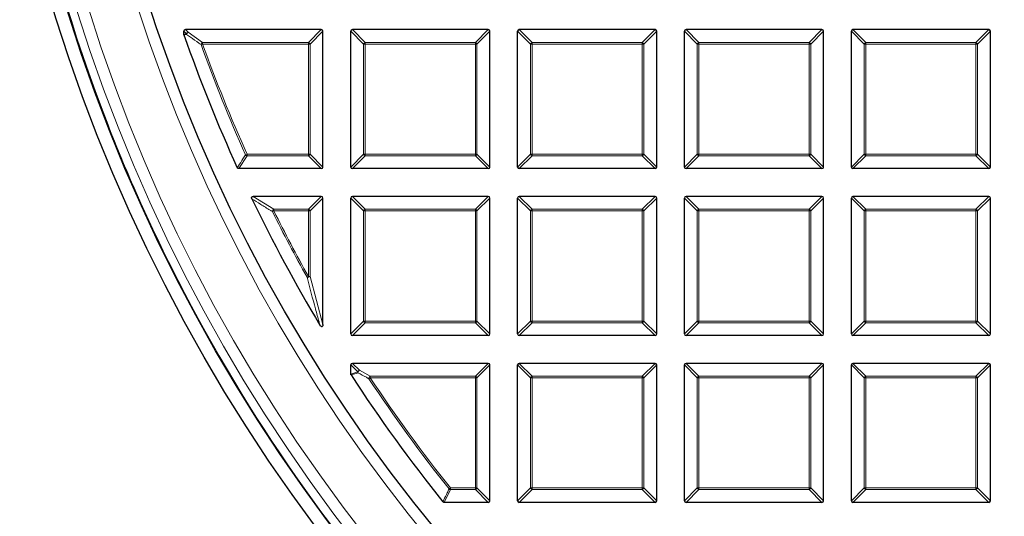
# Model space of a CAD drawing. Units: millimetres. Extents: x 0 to 420, y 0 to 297.
# Drawn here: x 74 to 104, y 165 to 180 of the extents above; entities that cross this region are included whole.
import ezdxf

# ---------------------------------------------------------------- set-up
doc = ezdxf.new("R2010")
doc.units = ezdxf.units.MM

msp = doc.modelspace()

# ---------------------------------------------------------------- linework, layer by layer
at = {"color": 7, "linetype": 'Continuous', "lineweight": 25}
for p, q in [((78.909, 179.6282), (78.909, 179.7227)), ((83.1452, 179.7722), (78.9585, 179.7722)), ((83.1947, 175.536), (83.1947, 179.7227)), ((84.0519, 175.536), (84.0519, 179.7227)), ((88.2881, 179.7722), (84.1013, 179.7722)), ((88.3376, 175.536), (88.3376, 179.7227)), ((89.1947, 175.536), (89.1947, 179.7227)), ((93.4309, 179.7722), (89.2442, 179.7722)), ((93.4804, 175.536), (93.4804, 179.7227)), ((94.3376, 175.536), (94.3376, 179.7227)), ((98.5738, 179.7722), (94.3871, 179.7722)), ((98.6233, 175.536), (98.6233, 179.7227)), ((99.4804, 175.536), (99.4804, 179.7227)), ((103.7166, 179.7722), (99.5299, 179.7722)), ((103.7661, 175.536), (103.7661, 179.7227)), ((78.9118, 179.6118), (78.909, 179.6282)), ((76.1893, 177.8226), (76.1889, 177.8224)), ((83.1452, 175.4865), (80.6001, 175.4865)), ((88.2881, 175.4865), (84.1013, 175.4865)), ((93.4309, 175.4865), (89.2442, 175.4865)), ((98.5738, 175.4865), (94.3871, 175.4865)), ((103.7166, 175.4865), (99.5299, 175.4865)), ((83.1452, 174.6293), (81.0477, 174.6293)), ((83.1947, 170.6878), (83.1947, 174.5798)), ((84.0519, 170.3931), (84.0519, 174.5798)), ((88.2881, 174.6293), (84.1013, 174.6293)), ((88.3376, 170.3931), (88.3376, 174.5798)), ((89.1947, 170.3931), (89.1947, 174.5798)), ((93.4309, 174.6293), (89.2442, 174.6293)), ((93.4804, 170.3931), (93.4804, 174.5798)), ((94.3376, 170.3931), (94.3376, 174.5798)), ((98.5738, 174.6293), (94.3871, 174.6293)), ((98.6233, 170.3931), (98.6233, 174.5798)), ((99.4804, 170.3931), (99.4804, 174.5798)), ((103.7166, 174.6293), (99.5299, 174.6293)), ((103.7661, 170.3931), (103.7661, 174.5798)), ((77.8294, 173.8631), (77.8297, 173.8632)), ((88.2881, 170.3436), (84.1013, 170.3436)), ((93.4309, 170.3436), (89.2442, 170.3436)), ((98.5738, 170.3436), (94.3871, 170.3436)), ((103.7166, 170.3436), (99.5299, 170.3436)), ((84.0519, 169.1576), (84.0519, 169.437)), ((88.2881, 169.4865), (84.1013, 169.4865)), ((88.3376, 165.2502), (88.3376, 169.437)), ((89.1947, 165.2502), (89.1947, 169.437)), ((93.4309, 169.4865), (89.2442, 169.4865)), ((93.4804, 165.2502), (93.4804, 169.437)), ((94.3376, 165.2502), (94.3376, 169.437)), ((98.5738, 169.4865), (94.3871, 169.4865)), ((98.6233, 165.2502), (98.6233, 169.437)), ((99.4804, 165.2502), (99.4804, 169.437)), ((103.7166, 169.4865), (99.5299, 169.4865)), ((103.7661, 165.2502), (103.7661, 169.437)), ((88.2881, 165.2008), (86.9311, 165.2008)), ((93.4309, 165.2008), (89.2442, 165.2008)), ((98.5738, 165.2008), (94.3871, 165.2008)), ((103.7166, 165.2008), (99.5299, 165.2008))]:
    msp.add_line(p, q, dxfattribs=at)
at = {"color": 8, "linetype": 'Continuous', "lineweight": 18}
for p, q in [((78.9898, 179.6419), (78.909, 179.7227)), ((78.9585, 179.7722), (79.0393, 179.6914)), ((79.0393, 179.6914), (79.4854, 179.3763)), ((82.7493, 179.3763), (83.1452, 179.7722)), ((83.1947, 179.7227), (82.7988, 179.3268)), ((84.4477, 179.3268), (84.0519, 179.7227)), ((84.1013, 179.7722), (84.4972, 179.3763)), ((87.8922, 179.3763), (88.2881, 179.7722)), ((88.3376, 179.7227), (87.9417, 179.3268)), ((89.5906, 179.3268), (89.1947, 179.7227)), ((89.2442, 179.7722), (89.6401, 179.3763)), ((93.035, 179.3763), (93.4309, 179.7722)), ((93.4804, 179.7227), (93.0845, 179.3268)), ((94.7335, 179.3268), (94.3376, 179.7227)), ((94.3871, 179.7722), (94.783, 179.3763)), ((98.1779, 179.3763), (98.5738, 179.7722)), ((98.6233, 179.7227), (98.2274, 179.3268)), ((99.8763, 179.3268), (99.4804, 179.7227)), ((99.5299, 179.7722), (99.9258, 179.3763)), ((103.3208, 179.3763), (103.7166, 179.7722)), ((103.7661, 179.7227), (103.3702, 179.3268)), ((78.909, 179.6282), (78.9898, 179.6419)), ((79.4854, 179.3763), (79.4854, 179.3268)), ((79.4854, 179.3763), (82.7493, 179.3763)), ((82.7493, 179.3763), (82.7493, 179.3268)), ((84.4972, 179.3268), (84.4972, 179.3763)), ((84.4972, 179.3763), (87.8922, 179.3763)), ((87.8922, 179.3763), (87.8922, 179.3268)), ((89.6401, 179.3268), (89.6401, 179.3763)), ((89.6401, 179.3763), (93.035, 179.3763)), ((93.035, 179.3763), (93.035, 179.3268)), ((94.783, 179.3268), (94.783, 179.3763)), ((94.783, 179.3763), (98.1779, 179.3763)), ((98.1779, 179.3763), (98.1779, 179.3268)), ((99.9258, 179.3268), (99.9258, 179.3763)), ((99.9258, 179.3763), (103.3208, 179.3763)), ((103.3208, 179.3763), (103.3208, 179.3268)), ((79.4854, 179.3268), (79.4389, 179.31)), ((82.7493, 179.3268), (79.4854, 179.3268)), ((82.7988, 179.3268), (82.7493, 179.3268)), ((82.7493, 175.9319), (82.7493, 179.3268)), ((82.7988, 179.3268), (82.7988, 175.9319)), ((84.4972, 179.3268), (84.4477, 179.3268)), ((84.4477, 175.9319), (84.4477, 179.3268)), ((87.8922, 179.3268), (84.4972, 179.3268)), ((84.4972, 179.3268), (84.4972, 175.9319)), ((87.8922, 175.9319), (87.8922, 179.3268)), ((87.9417, 179.3268), (87.8922, 179.3268)), ((87.9417, 179.3268), (87.9417, 175.9319)), ((89.6401, 179.3268), (89.5906, 179.3268)), ((89.5906, 175.9319), (89.5906, 179.3268)), ((93.035, 179.3268), (89.6401, 179.3268)), ((89.6401, 179.3268), (89.6401, 175.9319)), ((93.0845, 179.3268), (93.035, 179.3268)), ((93.035, 175.9319), (93.035, 179.3268)), ((93.0845, 179.3268), (93.0845, 175.9319)), ((94.783, 179.3268), (94.7335, 179.3268)), ((94.7335, 175.9319), (94.7335, 179.3268)), ((98.1779, 179.3268), (94.783, 179.3268)), ((94.783, 179.3268), (94.783, 175.9319)), ((98.2274, 179.3268), (98.1779, 179.3268)), ((98.1779, 175.9319), (98.1779, 179.3268)), ((98.2274, 179.3268), (98.2274, 175.9319)), ((99.9258, 179.3268), (99.8763, 179.3268)), ((99.8763, 175.9319), (99.8763, 179.3268)), ((103.3208, 179.3268), (99.9258, 179.3268)), ((99.9258, 179.3268), (99.9258, 175.9319)), ((103.3702, 179.3268), (103.3208, 179.3268)), ((103.3208, 175.9319), (103.3208, 179.3268)), ((103.3702, 179.3268), (103.3702, 175.9319)), ((80.8557, 175.8824), (80.6001, 175.4865)), ((80.8557, 175.9319), (80.8106, 175.9116)), ((80.8557, 175.9319), (82.7493, 175.9319)), ((80.8557, 175.9319), (80.8557, 175.8824)), ((82.7493, 175.8824), (80.8557, 175.8824)), ((82.7988, 175.9319), (82.7493, 175.9319)), ((82.7493, 175.8824), (82.7493, 175.9319)), ((83.1452, 175.4865), (82.7493, 175.8824)), ((82.7988, 175.9319), (83.1947, 175.536)), ((84.0519, 175.536), (84.4477, 175.9319)), ((84.4972, 175.8824), (84.1013, 175.4865)), ((84.4972, 175.9319), (84.4477, 175.9319)), ((84.4972, 175.9319), (87.8922, 175.9319)), ((84.4972, 175.9319), (84.4972, 175.8824)), ((87.8922, 175.8824), (84.4972, 175.8824)), ((87.9417, 175.9319), (87.8922, 175.9319)), ((87.8922, 175.8824), (87.8922, 175.9319)), ((88.2881, 175.4865), (87.8922, 175.8824)), ((87.9417, 175.9319), (88.3376, 175.536)), ((89.1947, 175.536), (89.5906, 175.9319)), ((89.6401, 175.8824), (89.2442, 175.4865)), ((89.6401, 175.9319), (89.5906, 175.9319)), ((89.6401, 175.9319), (93.035, 175.9319)), ((89.6401, 175.9319), (89.6401, 175.8824)), ((93.035, 175.8824), (89.6401, 175.8824)), ((93.0845, 175.9319), (93.035, 175.9319)), ((93.035, 175.8824), (93.035, 175.9319)), ((93.4309, 175.4865), (93.035, 175.8824)), ((93.0845, 175.9319), (93.4804, 175.536)), ((94.3376, 175.536), (94.7335, 175.9319)), ((94.783, 175.8824), (94.3871, 175.4865)), ((94.783, 175.9319), (94.7335, 175.9319)), ((94.783, 175.9319), (98.1779, 175.9319)), ((94.783, 175.9319), (94.783, 175.8824)), ((98.1779, 175.8824), (94.783, 175.8824)), ((98.2274, 175.9319), (98.1779, 175.9319)), ((98.1779, 175.8824), (98.1779, 175.9319)), ((98.5738, 175.4865), (98.1779, 175.8824)), ((98.2274, 175.9319), (98.6233, 175.536)), ((99.4804, 175.536), (99.8763, 175.9319)), ((99.9258, 175.8824), (99.5299, 175.4865)), ((99.9258, 175.9319), (99.8763, 175.9319)), ((99.9258, 175.9319), (103.3208, 175.9319)), ((99.9258, 175.9319), (99.9258, 175.8824)), ((103.3208, 175.8824), (99.9258, 175.8824)), ((103.3702, 175.9319), (103.3208, 175.9319)), ((103.3208, 175.8824), (103.3208, 175.9319)), ((103.7166, 175.4865), (103.3208, 175.8824)), ((103.3702, 175.9319), (103.7661, 175.536)), ((81.0477, 174.6293), (81.6824, 174.2334)), ((82.7493, 174.2334), (83.1452, 174.6293)), ((83.1947, 174.5798), (82.7988, 174.1839)), ((84.4477, 174.1839), (84.0519, 174.5798)), ((84.1013, 174.6293), (84.4972, 174.2334)), ((87.8922, 174.2334), (88.2881, 174.6293)), ((88.3376, 174.5798), (87.9417, 174.1839)), ((89.5906, 174.1839), (89.1947, 174.5798)), ((89.2442, 174.6293), (89.6401, 174.2334)), ((93.035, 174.2334), (93.4309, 174.6293)), ((93.4804, 174.5798), (93.0845, 174.1839)), ((94.7335, 174.1839), (94.3376, 174.5798)), ((94.3871, 174.6293), (94.783, 174.2334)), ((98.1779, 174.2334), (98.5738, 174.6293)), ((98.6233, 174.5798), (98.2274, 174.1839)), ((99.8763, 174.1839), (99.4804, 174.5798)), ((99.5299, 174.6293), (99.9258, 174.2334)), ((103.3208, 174.2334), (103.7166, 174.6293)), ((103.7661, 174.5798), (103.3702, 174.1839)), ((81.6824, 174.2334), (81.6824, 174.1839)), ((81.6824, 174.2334), (82.7493, 174.2334)), ((82.7493, 174.2334), (82.7493, 174.1839)), ((84.4972, 174.1839), (84.4972, 174.2334)), ((84.4972, 174.2334), (87.8922, 174.2334)), ((87.8922, 174.2334), (87.8922, 174.1839)), ((89.6401, 174.1839), (89.6401, 174.2334)), ((89.6401, 174.2334), (93.035, 174.2334)), ((93.035, 174.2334), (93.035, 174.1839)), ((94.783, 174.1839), (94.783, 174.2334)), ((94.783, 174.2334), (98.1779, 174.2334)), ((98.1779, 174.2334), (98.1779, 174.1839)), ((99.9258, 174.1839), (99.9258, 174.2334)), ((99.9258, 174.2334), (103.3208, 174.2334)), ((103.3208, 174.2334), (103.3208, 174.1839)), ((81.6824, 174.1839), (81.6381, 174.1619)), ((82.7493, 174.1839), (81.6824, 174.1839)), ((82.7988, 174.1839), (82.7493, 174.1839)), ((82.7493, 172.1623), (82.7493, 174.1839)), ((82.7988, 174.1839), (82.7988, 172.1623)), ((84.4972, 174.1839), (84.4477, 174.1839)), ((84.4477, 170.789), (84.4477, 174.1839)), ((84.4972, 174.1839), (84.4972, 170.789)), ((87.8922, 174.1839), (84.4972, 174.1839)), ((87.8922, 170.789), (87.8922, 174.1839)), ((87.9417, 174.1839), (87.8922, 174.1839)), ((87.9417, 174.1839), (87.9417, 170.789)), ((89.5906, 170.789), (89.5906, 174.1839)), ((89.6401, 174.1839), (89.5906, 174.1839)), ((89.6401, 174.1839), (89.6401, 170.789)), ((93.035, 174.1839), (89.6401, 174.1839)), ((93.035, 170.789), (93.035, 174.1839)), ((93.0845, 174.1839), (93.035, 174.1839)), ((93.0845, 174.1839), (93.0845, 170.789)), ((94.783, 174.1839), (94.7335, 174.1839)), ((94.7335, 170.789), (94.7335, 174.1839)), ((98.1779, 174.1839), (94.783, 174.1839)), ((94.783, 174.1839), (94.783, 170.789)), ((98.1779, 170.789), (98.1779, 174.1839)), ((98.2274, 174.1839), (98.1779, 174.1839)), ((98.2274, 174.1839), (98.2274, 170.789)), ((99.8763, 170.789), (99.8763, 174.1839)), ((99.9258, 174.1839), (99.8763, 174.1839)), ((99.9258, 174.1839), (99.9258, 170.789)), ((103.3208, 174.1839), (99.9258, 174.1839)), ((103.3208, 170.789), (103.3208, 174.1839)), ((103.3702, 174.1839), (103.3208, 174.1839)), ((103.3702, 174.1839), (103.3702, 170.789)), ((82.7493, 172.1623), (82.7061, 172.1381)), ((82.7493, 172.1623), (82.7988, 172.1623)), ((82.7988, 172.1623), (83.1947, 170.6878)), ((84.0519, 170.3931), (84.4477, 170.789)), ((84.4972, 170.7395), (84.1013, 170.3436)), ((84.4972, 170.789), (84.4477, 170.789)), ((84.4972, 170.789), (87.8922, 170.789)), ((84.4972, 170.789), (84.4972, 170.7395)), ((87.8922, 170.7395), (84.4972, 170.7395)), ((87.9417, 170.789), (87.8922, 170.789)), ((87.8922, 170.7395), (87.8922, 170.789)), ((88.2881, 170.3436), (87.8922, 170.7395)), ((87.9417, 170.789), (88.3376, 170.3931)), ((89.1947, 170.3931), (89.5906, 170.789)), ((89.6401, 170.7395), (89.2442, 170.3436)), ((89.6401, 170.789), (89.5906, 170.789)), ((89.6401, 170.789), (93.035, 170.789)), ((89.6401, 170.789), (89.6401, 170.7395)), ((93.035, 170.7395), (89.6401, 170.7395)), ((93.0845, 170.789), (93.035, 170.789)), ((93.035, 170.7395), (93.035, 170.789)), ((93.4309, 170.3436), (93.035, 170.7395)), ((93.0845, 170.789), (93.4804, 170.3931)), ((94.3376, 170.3931), (94.7335, 170.789)), ((94.783, 170.7395), (94.3871, 170.3436)), ((94.783, 170.789), (94.7335, 170.789)), ((94.783, 170.789), (98.1779, 170.789)), ((94.783, 170.789), (94.783, 170.7395)), ((98.1779, 170.7395), (94.783, 170.7395)), ((98.2274, 170.789), (98.1779, 170.789)), ((98.1779, 170.7395), (98.1779, 170.789)), ((98.5738, 170.3436), (98.1779, 170.7395)), ((98.2274, 170.789), (98.6233, 170.3931)), ((99.4804, 170.3931), (99.8763, 170.789)), ((99.9258, 170.7395), (99.5299, 170.3436)), ((99.9258, 170.789), (99.8763, 170.789)), ((99.9258, 170.789), (103.3208, 170.789)), ((99.9258, 170.789), (99.9258, 170.7395)), ((103.3208, 170.7395), (99.9258, 170.7395)), ((103.3702, 170.789), (103.3208, 170.789)), ((103.3208, 170.7395), (103.3208, 170.789)), ((103.7166, 170.3436), (103.3208, 170.7395)), ((103.3702, 170.789), (103.7661, 170.3931)), ((84.2672, 169.2216), (84.0519, 169.437)), ((84.1013, 169.4865), (84.3167, 169.2711)), ((87.8922, 169.0906), (88.2881, 169.4865)), ((88.3376, 169.437), (87.9417, 169.0411)), ((89.5906, 169.0411), (89.1947, 169.437)), ((89.2442, 169.4865), (89.6401, 169.0906)), ((93.035, 169.0906), (93.4309, 169.4865)), ((93.4804, 169.437), (93.0845, 169.0411)), ((94.7335, 169.0411), (94.3376, 169.437)), ((94.3871, 169.4865), (94.783, 169.0906)), ((98.1779, 169.0906), (98.5738, 169.4865)), ((98.6233, 169.437), (98.2274, 169.0411)), ((99.8763, 169.0411), (99.4804, 169.437)), ((99.5299, 169.4865), (99.9258, 169.0906)), ((103.3208, 169.0906), (103.7166, 169.4865)), ((103.7661, 169.437), (103.3702, 169.0411)), ((84.0519, 169.1576), (84.2672, 169.2216)), ((84.3167, 169.2711), (84.6515, 169.0906)), ((84.6515, 169.0411), (84.6103, 169.0138)), ((84.6515, 169.0906), (84.6515, 169.0411)), ((84.6515, 169.0906), (87.8922, 169.0906)), ((87.8922, 169.0411), (84.6515, 169.0411)), ((87.8922, 169.0906), (87.8922, 169.0411)), ((87.8922, 165.6461), (87.8922, 169.0411)), ((87.9417, 169.0411), (87.8922, 169.0411)), ((87.9417, 169.0411), (87.9417, 165.6461)), ((89.5906, 165.6461), (89.5906, 169.0411)), ((89.6401, 169.0411), (89.5906, 169.0411)), ((89.6401, 169.0411), (89.6401, 169.0906)), ((89.6401, 169.0906), (93.035, 169.0906)), ((93.035, 169.0411), (89.6401, 169.0411)), ((89.6401, 169.0411), (89.6401, 165.6461)), ((93.035, 169.0906), (93.035, 169.0411)), ((93.035, 165.6461), (93.035, 169.0411)), ((93.0845, 169.0411), (93.035, 169.0411)), ((93.0845, 169.0411), (93.0845, 165.6461)), ((94.7335, 165.6461), (94.7335, 169.0411)), ((94.783, 169.0411), (94.7335, 169.0411)), ((94.783, 169.0411), (94.783, 169.0906)), ((94.783, 169.0906), (98.1779, 169.0906)), ((98.1779, 169.0411), (94.783, 169.0411)), ((94.783, 169.0411), (94.783, 165.6461)), ((98.1779, 169.0906), (98.1779, 169.0411)), ((98.1779, 165.6461), (98.1779, 169.0411)), ((98.2274, 169.0411), (98.1779, 169.0411)), ((98.2274, 169.0411), (98.2274, 165.6461)), ((99.9258, 169.0411), (99.8763, 169.0411)), ((99.8763, 165.6461), (99.8763, 169.0411)), ((99.9258, 169.0411), (99.9258, 169.0906)), ((99.9258, 169.0906), (103.3208, 169.0906)), ((103.3208, 169.0411), (99.9258, 169.0411)), ((99.9258, 169.0411), (99.9258, 165.6461)), ((103.3208, 169.0906), (103.3208, 169.0411)), ((103.3208, 165.6461), (103.3208, 169.0411)), ((103.3702, 169.0411), (103.3208, 169.0411)), ((103.3702, 169.0411), (103.3702, 165.6461)), ((87.1214, 165.5967), (86.9311, 165.2008)), ((87.1214, 165.6461), (87.0827, 165.6153)), ((87.1214, 165.6461), (87.8922, 165.6461)), ((87.1214, 165.6461), (87.1214, 165.5967)), ((87.8922, 165.5967), (87.1214, 165.5967)), ((87.9417, 165.6461), (87.8922, 165.6461)), ((87.8922, 165.5967), (87.8922, 165.6461)), ((88.2881, 165.2008), (87.8922, 165.5967)), ((87.9417, 165.6461), (88.3376, 165.2502)), ((89.1947, 165.2502), (89.5906, 165.6461)), ((89.6401, 165.5967), (89.2442, 165.2008)), ((89.6401, 165.6461), (89.5906, 165.6461)), ((89.6401, 165.6461), (93.035, 165.6461)), ((89.6401, 165.6461), (89.6401, 165.5967)), ((93.035, 165.5967), (89.6401, 165.5967)), ((93.0845, 165.6461), (93.035, 165.6461)), ((93.035, 165.5967), (93.035, 165.6461)), ((93.4309, 165.2008), (93.035, 165.5967)), ((93.0845, 165.6461), (93.4804, 165.2502)), ((94.3376, 165.2502), (94.7335, 165.6461)), ((94.783, 165.5967), (94.3871, 165.2008)), ((94.783, 165.6461), (94.7335, 165.6461)), ((94.783, 165.6461), (98.1779, 165.6461)), ((94.783, 165.6461), (94.783, 165.5967)), ((98.1779, 165.5967), (94.783, 165.5967)), ((98.2274, 165.6461), (98.1779, 165.6461)), ((98.1779, 165.5967), (98.1779, 165.6461)), ((98.5738, 165.2008), (98.1779, 165.5967)), ((98.2274, 165.6461), (98.6233, 165.2502)), ((99.4804, 165.2502), (99.8763, 165.6461)), ((99.9258, 165.5967), (99.5299, 165.2008)), ((99.9258, 165.6461), (99.8763, 165.6461)), ((99.9258, 165.6461), (103.3208, 165.6461)), ((99.9258, 165.6461), (99.9258, 165.5967)), ((103.3208, 165.5967), (99.9258, 165.5967)), ((103.3702, 165.6461), (103.3208, 165.6461)), ((103.3208, 165.5967), (103.3208, 165.6461)), ((103.7166, 165.2008), (103.3208, 165.5967)), ((103.3702, 165.6461), (103.7661, 165.2502))]:
    msp.add_line(p, q, dxfattribs=at)
at = {"color": 8, "linetype": 'Continuous', "lineweight": 18, "flags": 128}
msp.add_lwpolyline([(78.9926, 179.6255), (78.9357, 179.6159), (78.9118, 179.6118)], dxfattribs=at)
at = {"color": 7, "linetype": 'Continuous', "lineweight": 25}
for radius in [52.1429, 51.7381, 49.2857]:
    msp.add_circle((124.7661, 195.6293), radius, dxfattribs=at)
at = {"color": 8, "linetype": 'Continuous', "lineweight": 18}
for radius in [51.4552, 51.0985]:
    msp.add_circle((124.7661, 195.6293), radius, dxfattribs=at)
for centre, radius, start, end in [((124.7661, 195.6293), 49.6429, 176.31656, 174.27357), ((124.7661, 195.6293), 71.0491, 154.427346, 265.572654), ((79.0576, 179.6236), 0.0702, 105.11128, 164.88872), ((79.0665, 179.6226), 0.074, 111.57636, 177.69478), ((79.0559, 179.6447), 0.0661, 182.43849, 196.83265), ((79.5129, 179.3075), 0.0741, 111.79216, 178.00836), ((82.731, 179.3085), 0.0702, 15.11128, 74.88872), ((84.5155, 179.3085), 0.0702, 105.11128, 164.88872), ((87.8739, 179.3085), 0.0702, 15.11128, 74.88872), ((89.6584, 179.3085), 0.0702, 105.11128, 164.88872), ((93.0167, 179.3085), 0.0702, 15.11128, 74.88872), ((94.8013, 179.3085), 0.0702, 105.11128, 164.88872), ((98.1596, 179.3085), 0.0702, 15.11128, 74.88872), ((99.9441, 179.3085), 0.0702, 105.11128, 164.88872), ((103.3024, 179.3085), 0.0702, 15.11128, 74.88872), ((124.7661, 195.6293), 48.1755, 199.80052, 204.16019), ((124.7661, 195.6293), 48.126, 199.80052, 204.16019), ((80.867, 175.9493), 0.0678, 213.7241, 260.43609), ((82.731, 175.9502), 0.0702, 285.11128, 344.88872), ((84.5155, 175.9502), 0.0702, 195.11128, 254.88872), ((87.8739, 175.9502), 0.0702, 285.11128, 344.88872), ((89.6584, 175.9502), 0.0702, 195.11128, 254.88872), ((93.0167, 175.9502), 0.0702, 285.11128, 344.88872), ((94.8013, 175.9502), 0.0702, 195.11128, 254.88872), ((98.1596, 175.9502), 0.0702, 285.11128, 344.88872), ((99.9441, 175.9502), 0.0702, 195.11128, 254.88872), ((103.3024, 175.9502), 0.0702, 285.11128, 344.88872), ((81.7143, 174.1642), 0.0762, 114.7325, 181.72979), ((82.731, 174.1656), 0.0702, 15.11128, 74.88872), ((84.5155, 174.1656), 0.0702, 105.11128, 164.88872), ((87.8739, 174.1656), 0.0702, 15.11128, 74.88872), ((89.6584, 174.1656), 0.0702, 105.11128, 164.88872), ((93.0167, 174.1656), 0.0702, 15.11128, 74.88872), ((94.8013, 174.1656), 0.0702, 105.11128, 164.88872), ((98.1596, 174.1656), 0.0702, 15.11128, 74.88872), ((99.9441, 174.1656), 0.0702, 105.11128, 164.88872), ((103.3024, 174.1656), 0.0702, 15.11128, 74.88872), ((124.7661, 195.6293), 48.1755, 206.46229, 209.18407), ((124.7661, 195.6293), 48.126, 206.46229, 209.18407), ((82.7272, 172.2473), 0.1112, 259.08618, 310.09789), ((84.5155, 170.8073), 0.0702, 195.11128, 254.88872), ((87.8739, 170.8073), 0.0702, 285.11128, 344.88872), ((89.6584, 170.8073), 0.0702, 195.11128, 254.88872), ((93.0167, 170.8073), 0.0702, 285.11128, 344.88872), ((94.8013, 170.8073), 0.0702, 195.11128, 254.88872), ((98.1596, 170.8073), 0.0702, 285.11128, 344.88872), ((99.9441, 170.8073), 0.0702, 195.11128, 254.88872), ((103.3024, 170.8073), 0.0702, 285.11128, 344.88872), ((84.335, 169.2033), 0.0702, 105.11128, 164.88872), ((84.3334, 169.2266), 0.0664, 184.29616, 208.84268), ((84.354, 169.2014), 0.079, 118.15856, 184.98029), ((84.6892, 169.0209), 0.0792, 118.37998, 185.15672), ((124.7661, 195.6293), 48.126, 213.5367, 218.53655), ((87.8739, 169.0228), 0.0702, 15.11128, 74.88872), ((89.6584, 169.0228), 0.0702, 105.11128, 164.88872), ((93.0167, 169.0228), 0.0702, 15.11128, 74.88872), ((94.8013, 169.0228), 0.0702, 105.11128, 164.88872), ((98.1596, 169.0228), 0.0702, 15.11128, 74.88872), ((99.9441, 169.0228), 0.0702, 105.11128, 164.88872), ((103.3024, 169.0228), 0.0702, 15.11128, 74.88872), ((124.7661, 195.6293), 48.1755, 213.5367, 218.53655), ((87.1296, 165.6632), 0.067, 225.57349, 262.96306), ((87.8739, 165.6645), 0.0702, 285.11128, 344.88872), ((89.6584, 165.6645), 0.0702, 195.11128, 254.88872), ((93.0167, 165.6645), 0.0702, 285.11128, 344.88872), ((94.8013, 165.6645), 0.0702, 195.11128, 254.88872), ((98.1596, 165.6645), 0.0702, 285.11128, 344.88872), ((99.9441, 165.6645), 0.0702, 195.11128, 254.88872), ((103.3024, 165.6645), 0.0702, 285.11128, 344.88872)]:
    msp.add_arc(centre, radius, start, end, dxfattribs=at)
at = {"color": 7, "linetype": 'Continuous', "lineweight": 25}
for radius, start, end in [(49.2857, 225.00512, 120), (75, 154.385992, 265.614008), (51.7377, 181.21277, 201.29747), (48.5714, 199.25493, 204.46322), (51.7377, 201.29747, 203.71277), (51.7377, 203.71277, 219.33383), (48.5714, 205.70984, 210.93231), (48.5714, 213.06309, 218.76221)]:
    msp.add_arc((124.7661, 195.6293), radius, start, end, dxfattribs=at)
for centre, major_axis in [((78.975, 179.7062), (-0.0522, 0.0522)), ((83.1287, 179.7062), (0.0522, 0.0522)), ((84.1178, 179.7062), (-0.0522, 0.0522)), ((88.2716, 179.7062), (0.0522, 0.0522)), ((89.2607, 179.7062), (-0.0522, 0.0522)), ((93.4144, 179.7062), (0.0522, 0.0522)), ((94.4035, 179.7062), (-0.0522, 0.0522)), ((98.5573, 179.7062), (0.0522, 0.0522)), ((99.5464, 179.7062), (-0.0522, 0.0522)), ((103.7002, 179.7062), (0.0522, 0.0522)), ((83.1287, 175.5525), (0.0522, -0.0522)), ((84.1178, 175.5525), (-0.0522, -0.0522)), ((88.2716, 175.5525), (0.0522, -0.0522)), ((89.2607, 175.5525), (-0.0522, -0.0522)), ((93.4144, 175.5525), (0.0522, -0.0522)), ((94.4035, 175.5525), (-0.0522, -0.0522)), ((98.5573, 175.5525), (0.0522, -0.0522)), ((99.5464, 175.5525), (-0.0522, -0.0522)), ((103.7002, 175.5525), (0.0522, -0.0522)), ((83.1287, 174.5633), (0.0522, 0.0522)), ((84.1178, 174.5633), (-0.0522, 0.0522)), ((88.2716, 174.5633), (0.0522, 0.0522)), ((89.2607, 174.5633), (-0.0522, 0.0522)), ((93.4144, 174.5633), (0.0522, 0.0522)), ((94.4035, 174.5633), (-0.0522, 0.0522)), ((98.5573, 174.5633), (0.0522, 0.0522)), ((99.5464, 174.5633), (-0.0522, 0.0522)), ((103.7002, 174.5633), (0.0522, 0.0522)), ((84.1178, 170.4096), (-0.0522, -0.0522)), ((88.2716, 170.4096), (0.0522, -0.0522)), ((89.2607, 170.4096), (-0.0522, -0.0522)), ((93.4144, 170.4096), (0.0522, -0.0522)), ((94.4035, 170.4096), (-0.0522, -0.0522)), ((98.5573, 170.4096), (0.0522, -0.0522)), ((99.5464, 170.4096), (-0.0522, -0.0522)), ((103.7002, 170.4096), (0.0522, -0.0522)), ((84.1178, 169.4205), (-0.0522, 0.0522)), ((88.2716, 169.4205), (0.0522, 0.0522)), ((89.2607, 169.4205), (-0.0522, 0.0522)), ((93.4144, 169.4205), (0.0522, 0.0522)), ((94.4035, 169.4205), (-0.0522, 0.0522)), ((98.5573, 169.4205), (0.0522, 0.0522)), ((99.5464, 169.4205), (-0.0522, 0.0522)), ((103.7002, 169.4205), (0.0522, 0.0522)), ((88.2716, 165.2667), (0.0522, -0.0522)), ((89.2607, 165.2667), (-0.0522, -0.0522)), ((93.4144, 165.2667), (0.0522, -0.0522)), ((94.4035, 165.2667), (-0.0522, -0.0522)), ((98.5573, 165.2667), (0.0522, -0.0522)), ((99.5464, 165.2667), (-0.0522, -0.0522)), ((103.7002, 165.2667), (0.0522, -0.0522))]:
    msp.add_ellipse(centre, major_axis=major_axis, ratio=0.7745967, start_param=5.6241273, end_param=6.9422433, dxfattribs=at)
at = {"color": 8, "linetype": 'Continuous', "lineweight": 18}
for points, knots in [([(79.4389, 179.31), (79.4168, 179.3256), (79.3064, 179.4033), (79.1576, 179.5084), (79.0312, 179.5982), (78.9926, 179.6255)], [0, 0, 0, 0, 0.1479738, 0.7398695, 1, 1, 1, 1]), ([(80.5551, 175.5155), (80.5668, 175.5336), (80.6251, 175.6243), (80.7102, 175.7564), (80.7838, 175.8702), (80.8106, 175.9116)], [0, 0, 0, 0, 0.13734635, 0.68673181, 1, 1, 1, 1]), ([(81.6381, 174.1619), (81.6141, 174.1767), (81.4945, 174.2509), (81.2825, 174.383), (81.0954, 174.5005), (81.0032, 174.5584)], [0, 0, 0, 0, 0.1125813, 0.5629069, 1, 1, 1, 1]), ([(83.1028, 170.6624), (83.0935, 170.6957), (83.0474, 170.8625), (82.9132, 171.3523), (82.7919, 171.8126), (82.7061, 172.1381)], [0, 0, 0, 0, 0.0682328, 0.3411657, 1, 1, 1, 1]), ([(84.2753, 169.1945), (84.2564, 169.1889), (84.1846, 169.1676), (84.1128, 169.1463), (84.0599, 169.1306)], [0, 0, 0, 0, 0.2624158, 1, 1, 1, 1]), ([(84.6103, 169.0138), (84.5843, 169.0277), (84.4724, 169.0879), (84.3609, 169.1482), (84.2753, 169.1945)], [0, 0, 0, 0, 0.2320022, 1, 1, 1, 1]), ([(86.8925, 165.2193), (86.9014, 165.2378), (86.9458, 165.3304), (87.0092, 165.4625), (87.0638, 165.5759), (87.0827, 165.6153)], [0, 0, 0, 0, 0.1403325, 0.7016623, 1, 1, 1, 1])]:
    msp.add_open_spline(points, degree=3, knots=knots, dxfattribs=at)
at = {"color": 7, "linetype": 'Continuous', "lineweight": 25}
for points, knots in [([(80.6001, 175.4865), (80.5946, 175.487), (80.5834, 175.488), (80.5687, 175.4963), (80.5597, 175.5064), (80.5562, 175.5133), (80.5551, 175.5155)], [0, 0, 0, 0, 0.2945896, 0.5899744, 0.8718622, 1, 1, 1, 1]), ([(81.0032, 174.5584), (81.0006, 174.5649), (80.996, 174.5765), (80.9962, 174.5944), (81.0018, 174.6088), (81.0119, 174.6194), (81.0261, 174.6269), (81.0387, 174.6292), (81.0466, 174.6293), (81.0477, 174.6293)], [0, 0, 0, 0, 0.202661, 0.354981, 0.5084169, 0.6386859, 0.7684748, 0.9681482, 1, 1, 1, 1]), ([(83.1947, 170.6878), (83.1942, 170.6751), (83.1934, 170.6572), (83.1858, 170.6351), (83.1783, 170.6235), (83.169, 170.617), (83.1604, 170.6149), (83.1503, 170.6159), (83.1364, 170.6221), (83.119, 170.6378), (83.1087, 170.6534), (83.1028, 170.6624)], [0, 0, 0, 0, 0.2300869, 0.3260383, 0.422889, 0.4762033, 0.52979, 0.5793718, 0.6593713, 0.8038076, 1, 1, 1, 1]), ([(84.0599, 169.1306), (84.0576, 169.1348), (84.0529, 169.1432), (84.0522, 169.1527), (84.0519, 169.1576)], [0, 0, 0, 0, 0.4943544, 1, 1, 1, 1]), ([(86.9311, 165.2008), (86.9256, 165.2013), (86.9145, 165.2023), (86.9012, 165.2098), (86.895, 165.2165), (86.8925, 165.2193)], [0, 0, 0, 0, 0.3745639, 0.7496616, 1, 1, 1, 1])]:
    msp.add_open_spline(points, degree=3, knots=knots, dxfattribs=at)

doc.saveas('drawing.dxf')
